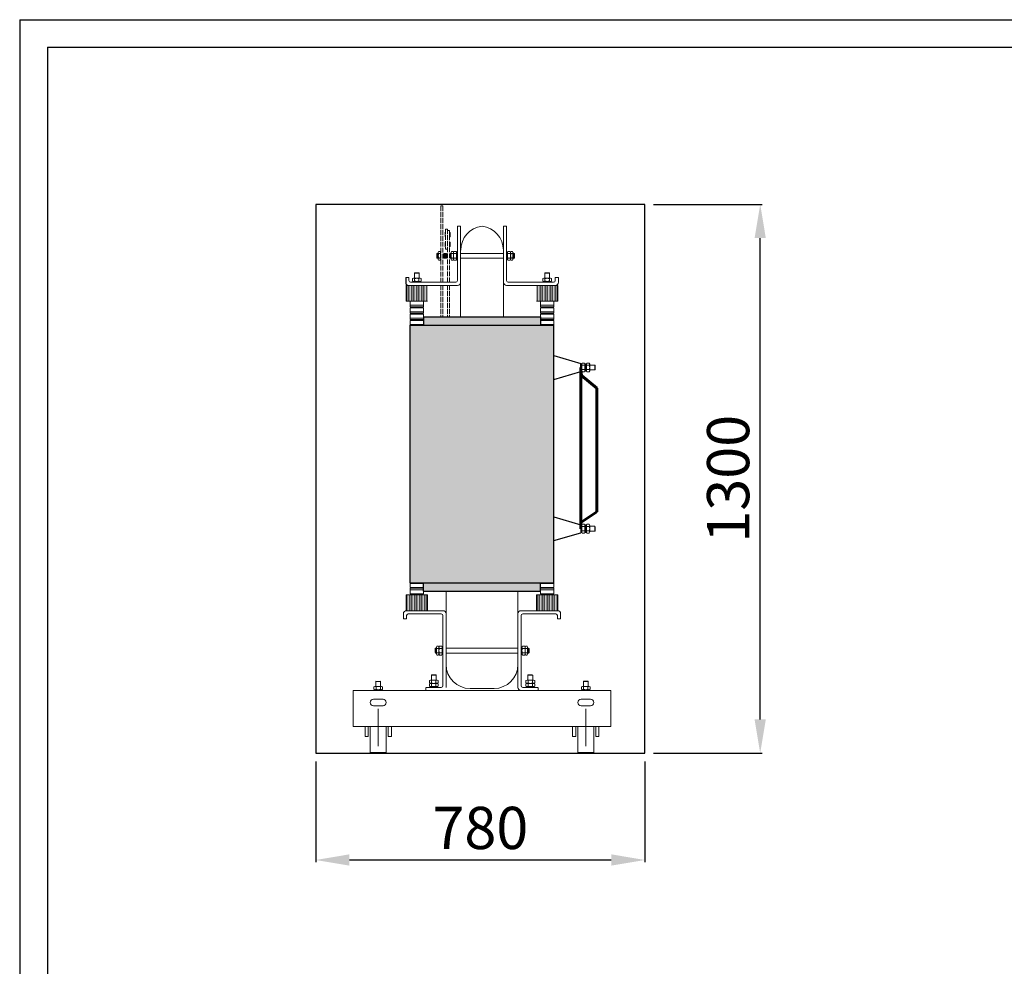
# Model space of a CAD drawing. Units: inches. Extents: x -16598 to -6579, y -6436 to -1945.
# Drawn here: x -16598 to -14266, y -4193 to -1951 of the extents above; entities that cross this region are included whole.
import ezdxf

# ---------------------------------------------------------------- set-up
doc = ezdxf.new("R2010")
doc.units = ezdxf.units.IN
doc.header["$MEASUREMENT"] = 0
doc.linetypes.add('ACAD_ISO02W100', pattern=[15, 12, -3])
doc.layers.get('Defpoints').update_dxf_attribs({"lineweight": 9})
doc.layers.add('b', color=1, linetype='Continuous')
for name, color, linetype, lineweight in [('Cívky', 30, 'Continuous', 25), ('Jádro', 252, 'Continuous', 9), ('Konstrukce', 251, 'Continuous', 18), ('Podpěrky', 253, 'Continuous', 13), ('Vývody NN', 40, 'ACAD_ISO02W100', 13), ('Vývody VN', 22, 'Continuous', 13), ('Vývody VN kabely', 22, 'Continuous', 60)]:
    doc.layers.add(name, color=color, linetype=linetype, lineweight=lineweight)
doc.dimstyles.new('1.15', dxfattribs={"dimtxt": 45, "dimasz": 45, "dimexe": 5, "dimexo": 20, "dimgap": 13, "dimtad": 1, "dimtoh": 1, "dimdec": 0, "dimtxsty": 'Standard', "dimcen": -20, "dimclrd": 256, "dimclre": 256, "dimclrt": 256, "dimadec": 0, "dimazin": 0, "dimtfac": 1, "dimtdec": 0, "dimtix": 1, "dimtmove": 0, "dimatfit": 3, "dimldrblk": 'INTEGRAL', "dimfxl": 1, "dimlwd": -1, "dimarcsym": 0})

# ---------------------------------------------------------------- blocks, each defined once
blk = doc.blocks.new('podpěrka_h')
at = {"layer": 'Podpěrky', "true_color": 0x000000}
h = blk.add_hatch(color=18, dxfattribs=at)
h.paths.add_polyline_path([(-8.5, 99.8), (-10, 99.8), (-10, 60), (-8.5, 60)])
h.paths.add_polyline_path([(4, 99.8), (-3.5, 99.8), (-3.5, 60), (-2.5, 60), (4, 60)])
h.paths.add_polyline_path([(16.5, 99.8), (9, 99.8), (9, 60), (16.5, 60)])
h.paths.add_polyline_path([(29, 99.8), (21.5, 99.8), (21.5, 60), (29, 60)])
h.paths.add_polyline_path([(41.5, 99.8), (34, 99.8), (34, 60), (41.5, 60)])
at = {"layer": 'Podpěrky', "true_color": 0x666666}
h = blk.add_hatch(color=251, dxfattribs=at)
h.paths.add_polyline_path([(-3.5, 99.8), (-8.5, 99.8), (-8.5, 60), (-7.5, 60), (-3.5, 60)])
h.paths.add_polyline_path([(9, 99.8), (4, 99.8), (4, 60), (5, 60), (9, 60)])
h.paths.add_polyline_path([(21.5, 99.8), (16.5, 99.8), (16.5, 60), (21.5, 60)])
h.paths.add_polyline_path([(34, 99.8), (29, 99.8), (29, 60), (33.2, 60), (34, 60)])
h.paths.add_polyline_path([(43.2, 99.8), (41.5, 99.8), (41.5, 60), (43.2, 60)])
at = {"layer": 'Podpěrky'}
for p, q in [((11.6, 131.5), (10.6, 130.5)), ((10.6, 117.8), (10.6, 130.5)), ((10.6, 130.5), (22.6, 130.5)), ((11.6, 131.5), (21.6, 131.5)), ((21.6, 131.5), (22.6, 130.5)), ((22.6, 130.5), (22.6, 117.8)), ((-10, 60), (-10, 99.8)), ((43.2, 99.8), (-10, 99.8)), ((-8.5, 60), (-8.5, 99.8)), ((-3.5, 60), (-3.5, 99.8)), ((4, 60), (4, 99.8)), ((5.6, 116.8), (5.6, 110.8)), ((7.2, 107.8), (7.2, 109.8)), ((7.2, 109.8), (26, 109.8)), ((11.1, 117.8), (8.4, 117.8)), ((11.1, 107.8), (8.4, 107.8)), ((9, 60), (9, 99.8)), ((22.1, 117.8), (11.1, 117.8)), ((22.1, 117.8), (11.1, 117.8)), ((11.1, 116.8), (11.1, 110.8)), ((22.1, 107.8), (11.1, 107.8)), ((16.5, 60), (16.5, 99.8)), ((21.5, 60), (21.5, 99.8)), ((24.8, 117.8), (22.1, 117.8)), ((22.1, 116.8), (22.1, 110.8)), ((24.8, 107.8), (22.1, 107.8)), ((26, 107.8), (26, 109.8)), ((27.6, 116.8), (27.6, 110.8)), ((29, 60), (29, 99.8)), ((34, 60), (34, 99.8)), ((41.5, 60), (41.5, 99.8)), ((0, 60), (-10, 60)), ((-10, 60), (-7.5, 60)), ((-7.5, 60), (-2.5, 60)), ((-2.5, 60), (5, 60)), ((33.2, 60), (0, 60)), ((0, 60), (0, 46)), ((0, 50), (33.2, 50)), ((33.2, 46), (33.2, 60)), ((33.2, 60), (43.2, 60)), ((0, 46), (33.2, 46)), ((33.2, 44), (0, 44)), ((0, 44), (0, 30)), ((0, 34), (33.2, 34)), ((0, 30), (33.2, 30)), ((33.2, 28), (0, 28)), ((0, 28), (0, 14)), ((5, 46), (5, 44)), ((5, 30), (5, 28)), ((28.2, 46), (28.2, 44)), ((28.2, 30), (28.2, 28)), ((33.2, 30), (33.2, 44)), ((33.2, 14), (33.2, 28)), ((0, 18), (33.2, 18)), ((0, 14), (33.2, 14)), ((33.2, 12), (0, 12)), ((0, 12), (0, 0)), ((0, 2), (33.2, 2)), ((5, 14), (5, 12)), ((28.2, 14), (28.2, 12)), ((33.2, 0), (33.2, 12))]:
    blk.add_line(p, q, dxfattribs=at)
for centre, radius, start, end in [((8.4, 113.5), 4.26, 49.932, 130.068), ((8.4, 114.1), 4.26, 229.932, 310.068), ((16.6, 102.3), 15.5, 69.3345, 110.6655), ((16.6, 125.3), 15.5, 249.3345, 290.6655), ((24.8, 113.5), 4.26, 49.932, 130.068), ((24.8, 114.1), 4.26, 229.932, 310.068)]:
    blk.add_arc(centre, radius, start, end, dxfattribs=at)
blk = doc.blocks.new('podpěrka_pomoc')
at = {"layer": 'Podpěrky', "true_color": 0x000000}
h = blk.add_hatch(color=18, dxfattribs=at)
h.paths.add_polyline_path([(-25, 39.8), (-26.5, 39.8), (-26.5, 0), (-25, 0)])
h.paths.add_polyline_path([(-12.5, 39.8), (-20, 39.8), (-20, 0), (-19, 0), (-12.5, 0)])
h.paths.add_polyline_path([(0, 39.8), (-7.5, 39.8), (-7.5, 0), (0, 0)])
h.paths.add_polyline_path([(12.5, 39.8), (5, 39.8), (5, 0), (12.5, 0)])
h.paths.add_polyline_path([(25, 39.8), (17.5, 39.8), (17.5, 0), (25, 0)])
at = {"layer": 'Podpěrky', "true_color": 0x666666}
h = blk.add_hatch(color=251, dxfattribs=at)
h.paths.add_polyline_path([(-20, 39.8), (-25, 39.8), (-25, 0), (-24, 0), (-20, 0)])
h.paths.add_polyline_path([(-7.5, 39.8), (-12.5, 39.8), (-12.5, 0), (-11.5, 0), (-7.5, 0)])
h.paths.add_polyline_path([(5, 39.8), (0, 39.8), (0, 0), (5, 0)])
h.paths.add_polyline_path([(17.5, 39.8), (12.5, 39.8), (12.5, 0), (16.7, 0), (17.5, 0)])
h.paths.add_polyline_path([(26.7, 39.8), (25, 39.8), (25, 0), (26.7, 0)])
at = {"layer": 'Podpěrky'}
for p, q in [((-26.5, 0), (-26.5, 39.8)), ((26.7, 39.8), (-26.5, 39.8)), ((-25, 0), (-25, 39.8)), ((-20, 0), (-20, 39.8)), ((-12.5, 0), (-12.5, 39.8)), ((-7.5, 0), (-7.5, 39.8)), ((0, 0), (0, 39.8)), ((5, 0), (5, 39.8)), ((12.5, 0), (12.5, 39.8)), ((17.5, 0), (17.5, 39.8)), ((25, 0), (25, 39.8)), ((26.7, 0), (26.7, 39.8)), ((16.7, 0), (-16.5, 0)), ((16.7, 0), (26.7, 0)), ((-16.5, 0), (-26.5, 0)), ((-26.5, 0), (-24, 0)), ((-24, 0), (-19, 0)), ((-19, 0), (-11.5, 0))]:
    blk.add_line(p, q, dxfattribs=at)
blk = doc.blocks.new('podpěrka_s')
at = {"layer": 'Podpěrky'}
for p, q in [((-16.6, 58.3), (-16.6, 70.3)), ((16.6, 68.3), (-16.6, 68.3)), ((-16.6, 58.3), (16.6, 58.3)), ((-16.6, 56.3), (-16.6, 42.3)), ((16.6, 56.3), (-16.6, 56.3)), ((16.6, 52.3), (-16.6, 52.3)), ((-11.6, 56.3), (-11.6, 58.3)), ((11.6, 56.3), (11.6, 58.3)), ((16.6, 58.3), (16.6, 70.3)), ((16.6, 42.3), (16.6, 56.3)), ((-16.6, 42.3), (16.6, 42.3)), ((-11.6, 39.2), (-11.6, 42.3)), ((11.6, 39.2), (11.6, 42.3))]:
    blk.add_line(p, q, dxfattribs=at)
blk.add_blockref('podpěrka_pomoc', (0, 0), dxfattribs=at)
blk = doc.blocks.new('trao_boční_pohled_2')
at = {"layer": 'Cívky', "true_color": 0x666666}
h = blk.add_hatch(color=251, dxfattribs=at)
h.set_gradient(color1=(102, 102, 102), tint=1, name='CYLINDER')
h.paths.add_polyline_path([(146.6, 1026.2), (-146.8, 1026.2), (-146.8, 1019.2), (-146.8, 1005.2), (-138.6, 1005.2), (-138.6, 1005.2), (-88.6, 1005.2), (-88.6, 1005.2), (146.6, 1005.2)])
at = {"layer": 'Konstrukce'}
blk.add_hatch(color=256, dxfattribs=at).paths.add_polyline_path([(-86.2, 1179.2, 1), (-98.6, 1179.2, 1)])
at = {"layer": 'Podpěrky', "true_color": 0x666666}
h = blk.add_hatch(color=251, dxfattribs=at)
h.set_gradient(color1=(102, 102, 102), tint=1, name='CYLINDER')
h.paths.add_polyline_path([(179.8, 1005.2), (179.8, 1005.2), (0, 1005.2), (0, 360.1), (179.9, 360.1), (179.8, 1005.2)])
h.paths.add_polyline_path([(0, 1005.2), (-88.6, 1005.2), (-88.6, 1005.2), (-138.6, 1005.2), (-180.1, 1005.2), (-180, 360.1), (-179.9, 360.1), (-179.9, 360.1), (0, 360.1)])
h = blk.add_hatch(color=251, dxfattribs=at)
h.set_gradient(color1=(102, 102, 102), tint=1, name='CYLINDER')
h.paths.add_polyline_path([(146.7, 360.1), (-146.7, 360), (-146.7, 348.1), (-146.7, 348.1), (-146.7, 346.1), (-146.7, 346.1), (-146.7, 339), (146.7, 339.1)])
at = {"layer": 'Vývody NN'}
for points in [[(-91.2, 1238.2), (-92.2, 1237.2), (-92.2, 1227.2), (-91.2, 1226.2)], [(-80.2, 1237.2), (-81.2, 1238.2), (-81.2, 1226.2), (-80.2, 1227.2)], [(-91.2, 1213.8), (-92.2, 1212.8), (-92.2, 1202.8), (-91.2, 1201.8)], [(-80.2, 1212.8), (-81.2, 1213.8), (-81.2, 1201.8), (-80.2, 1202.8)]]:
    blk.add_hatch(color=7, dxfattribs=at).paths.add_polyline_path(points)
at = {"layer": 'Cívky'}
blk.add_line((-146.8, 1026.2), (-146.8, 1005.2), dxfattribs=at)
at = {"layer": 'Cívky', "color": 251, "linetype": 'ByBlock', "true_color": 0x666666}
blk.add_line((-146.8, 1026.2), (146.6, 1026.2), dxfattribs=at)
at = {"layer": 'Cívky', "color": 251, "true_color": 0x666666}
for p, q in [((146.6, 1026.2), (146.6, 1005.2)), ((-180, 360.1), (-180.1, 1005.2)), ((-180.1, 1005.2), (179.8, 1005.2)), ((179.9, 360), (179.8, 1005.2)), ((179.9, 929.5), (247.3, 909.2)), ((179.9, 869.5), (247.3, 889.2)), ((179.9, 525.5), (247.3, 505.2)), ((179.9, 465.5), (247.3, 485.2)), ((-180, 360.1), (179.9, 360.1)), ((-146.7, 360), (179.9, 360.1)), ((-146.7, 339), (-146.7, 360)), ((146.7, 339.1), (146.7, 360.1)), ((-146.7, 339), (146.7, 339.1))]:
    blk.add_line(p, q, dxfattribs=at)
at = {"layer": 'Cívky', "color": 7}
for p, q in [((247.3, 899.2), (247.3, 909.2)), ((247.3, 899.2), (247.3, 889.2)), ((247.3, 495.2), (247.3, 505.2)), ((247.3, 495.2), (247.3, 485.2))]:
    blk.add_line(p, q, dxfattribs=at)
at = {"layer": 'Jádro'}
for p, q in [((-53.6, 1113.2), (-53.6, 1237.2)), ((-90, 155), (-90, 282)), ((90, 155), (90, 282)), ((-30, 95), (30, 95))]:
    blk.add_line(p, q, dxfattribs=at)
at = {"layer": 'Jádro', "linetype": 'ByBlock'}
for p, q in [((-53.6, 1193.2), (-53.6, 1026.2)), ((53.6, 1193.2), (53.6, 1026.2)), ((-90, 339), (-90, 155)), ((90, 339.1), (90, 155))]:
    blk.add_line(p, q, dxfattribs=at)
at = {"layer": 'Jádro'}
for centre, radius, start, end in [((7.2, 1192.9), 60.7, 96.7653, 179.7184), ((-7.2, 1192.9), 60.7, 0.313, 83.2347), ((-30, 155), 60, 180, 270), ((30, 155), 60, 270, 0)]:
    blk.add_arc(centre, radius, start, end, dxfattribs=at)
at = {"layer": 'Konstrukce'}
for p, q in [((-61.6, 1117.2), (-61.6, 1253.2)), ((-53.6, 1253.2), (-61.6, 1253.2)), ((-53.6, 1113.2), (-53.6, 1253.2)), ((53.6, 1113.2), (53.6, 1253.2)), ((53.6, 1253.2), (61.6, 1253.2)), ((61.6, 1117.2), (61.6, 1253.2)), ((-61.6, 1214.6), (-61.6, 1195.8)), ((61.6, 1214.6), (61.6, 1195.8)), ((-113.3, 1184.2), (-112.3, 1185.2)), ((-113.3, 1184.2), (-113.3, 1174.2)), ((-112.3, 1185.2), (-112.3, 1173.2)), ((-109.6, 1185.2), (-112.3, 1185.2)), ((-109.6, 1184.7), (-109.6, 1187.4)), ((-109.6, 1173.7), (-109.6, 1184.7)), ((-109.6, 1173.7), (-109.6, 1184.7)), ((-108.6, 1190.2), (-104.6, 1190.2)), ((-108.6, 1184.7), (-104.6, 1184.7)), ((-81.2, 1184.2), (-80.2, 1185.2)), ((-81.2, 1184.2), (-81.2, 1174.2)), ((-80.2, 1185.2), (-80.2, 1173.2)), ((-77.6, 1185.2), (-80.2, 1185.2)), ((-77.6, 1184.7), (-77.6, 1187.4)), ((-77.6, 1173.7), (-77.6, 1184.7)), ((-77.6, 1173.7), (-77.6, 1184.7)), ((-76.6, 1190.2), (-72.6, 1190.2)), ((-76.6, 1184.7), (-72.6, 1184.7)), ((-71.6, 1184.7), (-71.6, 1187.4)), ((-71.6, 1173.7), (-71.6, 1184.7)), ((-71.6, 1173.7), (-71.6, 1184.7)), ((-70.6, 1190.2), (-64.6, 1190.2)), ((-70.6, 1184.7), (-64.6, 1184.7)), ((-63.6, 1172.1), (-63.6, 1188.6)), ((-63.6, 1185.8), (-63.6, 1188.6)), ((-61.6, 1188.6), (-63.6, 1188.6)), ((-63.6, 1188.6), (-63.6, 1169.8)), ((-63.6, 1174.9), (-63.6, 1185.8)), ((-63.6, 1174.9), (-63.6, 1185.8)), ((-63.6, 1173.7), (-63.6, 1184.7)), ((0, 1185.2), (-53.6, 1185.2)), ((0, 1185.2), (53.6, 1185.2)), ((61.6, 1188.6), (63.6, 1188.6)), ((63.6, 1172.1), (63.6, 1188.6)), ((63.6, 1185.8), (63.6, 1188.6)), ((63.6, 1188.6), (63.6, 1169.8)), ((63.6, 1174.9), (63.6, 1185.8)), ((63.6, 1174.9), (63.6, 1185.8)), ((63.6, 1173.7), (63.6, 1184.7)), ((70.6, 1190.2), (64.6, 1190.2)), ((70.6, 1184.7), (64.6, 1184.7)), ((71.6, 1184.7), (71.6, 1187.4)), ((71.6, 1173.7), (71.6, 1184.7)), ((71.6, 1173.7), (71.6, 1184.7)), ((76.6, 1190.2), (72.6, 1190.2)), ((76.6, 1184.7), (72.6, 1184.7)), ((77.6, 1184.7), (77.6, 1187.4)), ((77.6, 1185.2), (80.2, 1185.2)), ((77.6, 1173.7), (77.6, 1184.7)), ((77.6, 1173.7), (77.6, 1184.7)), ((81.2, 1184.2), (80.2, 1185.2)), ((80.2, 1185.2), (80.2, 1173.2)), ((81.2, 1184.2), (81.2, 1174.2)), ((-113.3, 1174.2), (-112.3, 1173.2)), ((-109.6, 1173.2), (-112.3, 1173.2)), ((-109.6, 1171), (-109.6, 1173.7)), ((-108.6, 1173.7), (-104.6, 1173.7)), ((-108.6, 1168.2), (-104.6, 1168.2)), ((-81.2, 1174.2), (-80.2, 1173.2)), ((-77.6, 1173.2), (-80.2, 1173.2)), ((-77.6, 1171), (-77.6, 1173.7)), ((-76.6, 1173.7), (-72.6, 1173.7)), ((-76.6, 1168.2), (-72.6, 1168.2)), ((-71.6, 1171), (-71.6, 1173.7)), ((-70.6, 1173.7), (-64.6, 1173.7)), ((-70.6, 1168.2), (-64.6, 1168.2)), ((-63.6, 1172.1), (-63.6, 1174.9)), ((-61.6, 1169.8), (-63.6, 1169.8)), ((-53.6, 1173.2), (0, 1173.2)), ((53.6, 1173.2), (0, 1173.2)), ((61.6, 1169.8), (63.6, 1169.8)), ((63.6, 1172.1), (63.6, 1174.9)), ((70.6, 1173.7), (64.6, 1173.7)), ((70.6, 1168.2), (64.6, 1168.2)), ((71.6, 1171), (71.6, 1173.7)), ((76.6, 1173.7), (72.6, 1173.7)), ((76.6, 1168.2), (72.6, 1168.2)), ((77.6, 1171), (77.6, 1173.7)), ((77.6, 1173.2), (80.2, 1173.2)), ((81.2, 1174.2), (80.2, 1173.2)), ((-191.2, 1125.2), (-183.2, 1125.2)), ((-191.2, 1113.2), (-191.2, 1125.2)), ((-183.2, 1117.2), (-183.2, 1125.2)), ((-179.2, 1113.2), (-65.6, 1113.2)), ((179.2, 1113.2), (65.6, 1113.2)), ((191.2, 1125.2), (183.2, 1125.2)), ((183.2, 1117.2), (183.2, 1125.2)), ((191.2, 1113.2), (191.2, 1125.2)), ((-183.2, 1105.2), (-61.6, 1105.2)), ((183.2, 1105.2), (61.6, 1105.2)), ((-197, 282), (-197, 270)), ((-98, 290), (-190, 290)), ((-189, 278), (-189, 270)), ((-185, 282), (-102, 282)), ((-98, 278), (-98, 102)), ((-90, 282), (-90, 98)), ((90, 282), (90, 98)), ((98, 290), (190, 290)), ((98, 278), (98, 102)), ((185, 282), (102, 282)), ((189, 278), (189, 270)), ((197, 282), (197, 270)), ((-197, 270), (-189, 270)), ((197, 270), (189, 270)), ((-114, 198.2), (-114, 195.5)), ((-113, 201), (-109, 201)), ((-107, 201), (-101, 201)), ((-98, 199.4), (-100, 199.4)), ((-100, 180.6), (-100, 199.4)), ((-100, 198.2), (-100, 195.5)), ((-100, 198.2), (-100, 181.8)), ((-100, 198.2), (-100, 195.5)), ((-98, 180.6), (-98, 199.4)), ((98, 199.4), (100, 199.4)), ((98, 180.6), (98, 199.4)), ((100, 180.6), (100, 199.4)), ((100, 198.2), (100, 195.5)), ((100, 198.2), (100, 181.8)), ((100, 198.2), (100, 195.5)), ((107, 201), (101, 201)), ((108, 198.2), (108, 195.5)), ((113, 201), (109, 201)), ((114, 198.2), (114, 195.5)), ((-117.7, 195), (-116.7, 196)), ((-117.7, 185), (-117.7, 195)), ((-117.7, 185), (-116.7, 184)), ((-116.7, 196), (-114, 196)), ((-116.7, 184), (-116.7, 196)), ((-114, 184), (-116.7, 184)), ((-114, 195.5), (-114, 184.5)), ((-114, 195.5), (-114, 184.5)), ((-114, 184.5), (-114, 181.8)), ((-113, 195.5), (-109, 195.5)), ((-113, 184.5), (-109, 184.5)), ((-113, 179), (-109, 179)), ((-108, 195.5), (-108, 184.5)), ((-107, 195.5), (-101, 195.5)), ((-107, 184.5), (-101, 184.5)), ((-107, 179), (-101, 179)), ((-100, 195.5), (-100, 184.5)), ((-100, 195.5), (-100, 184.5)), ((-100, 195.5), (-100, 184.5)), ((-100, 184.5), (-100, 181.8)), ((-100, 184.5), (-100, 181.8)), ((-98, 180.6), (-100, 180.6)), ((-90, 196), (90, 196)), ((90, 184), (-90, 184)), ((98, 180.6), (100, 180.6)), ((100, 195.5), (100, 184.5)), ((100, 195.5), (100, 184.5)), ((100, 195.5), (100, 184.5)), ((100, 184.5), (100, 181.8)), ((100, 184.5), (100, 181.8)), ((107, 195.5), (101, 195.5)), ((107, 184.5), (101, 184.5)), ((107, 179), (101, 179)), ((108, 195.5), (108, 184.5)), ((108, 195.5), (108, 184.5)), ((108, 184.5), (108, 181.8)), ((113, 195.5), (109, 195.5)), ((113, 184.5), (109, 184.5)), ((113, 179), (109, 179)), ((116.7, 196), (114, 196)), ((114, 195.5), (114, 184.5)), ((114, 195.5), (114, 184.5)), ((114, 184.5), (114, 181.8)), ((114, 184), (116.7, 184)), ((117.7, 195), (116.7, 196)), ((116.7, 184), (116.7, 196)), ((117.7, 185), (116.7, 184)), ((117.7, 185), (117.7, 195)), ((-126, 129.7), (-127, 128.7)), ((-127, 116), (-127, 128.7)), ((-127, 128.7), (-115, 128.7)), ((-126, 129.7), (-116, 129.7)), ((-116, 129.7), (-115, 128.7)), ((-115, 128.7), (-115, 116)), ((116, 129.7), (115, 128.7)), ((115, 116), (115, 128.7)), ((115, 128.7), (127, 128.7)), ((116, 129.7), (126, 129.7)), ((126, 129.7), (127, 128.7)), ((127, 128.7), (127, 116)), ((-271, 99), (-271, 93)), ((-265.5, 100), (-268.2, 100)), ((-265, 113.7), (-266, 112.7)), ((-266, 100), (-266, 112.7)), ((-266, 112.7), (-254, 112.7)), ((-254.5, 100), (-265.5, 100)), ((-254.5, 100), (-265.5, 100)), ((-265.5, 99), (-265.5, 93)), ((-255, 113.7), (-254, 112.7)), ((-251.8, 100), (-254.5, 100)), ((-254.5, 99), (-254.5, 93)), ((-254, 112.7), (-254, 100)), ((-249, 99), (-249, 93)), ((-132, 115), (-132, 109)), ((-132, 107), (-132, 101)), ((-130.4, 98), (-130.4, 100)), ((-130.4, 100), (-111.6, 100)), ((-126.5, 116), (-129.2, 116)), ((-126.5, 108), (-129.2, 108)), ((-126.5, 100), (-129.2, 100)), ((-112.8, 100), (-129.2, 100)), ((-126.5, 100), (-129.2, 100)), ((-115.5, 116), (-126.5, 116)), ((-115.5, 116), (-126.5, 116)), ((-126.5, 115), (-126.5, 109)), ((-115.5, 108), (-126.5, 108)), ((-115.5, 108), (-126.5, 108)), ((-126.5, 107), (-126.5, 101)), ((-115.5, 100), (-126.5, 100)), ((-115.5, 100), (-126.5, 100)), ((-115.5, 100), (-126.5, 100)), ((-112.8, 116), (-115.5, 116)), ((-115.5, 115), (-115.5, 109)), ((-112.8, 108), (-115.5, 108)), ((-115.5, 107), (-115.5, 101)), ((-112.8, 100), (-115.5, 100)), ((-112.8, 100), (-115.5, 100)), ((-111.6, 98), (-111.6, 100)), ((-110, 115), (-110, 109)), ((-110, 107), (-110, 101)), ((110, 115), (110, 109)), ((110, 107), (110, 101)), ((111.6, 98), (111.6, 100)), ((111.6, 100), (130.4, 100)), ((115.5, 116), (112.8, 116)), ((115.5, 108), (112.8, 108)), ((115.5, 100), (112.8, 100)), ((129.2, 100), (112.8, 100)), ((115.5, 100), (112.8, 100)), ((126.5, 116), (115.5, 116)), ((126.5, 116), (115.5, 116)), ((115.5, 115), (115.5, 109)), ((126.5, 108), (115.5, 108)), ((126.5, 108), (115.5, 108)), ((115.5, 107), (115.5, 101)), ((126.5, 100), (115.5, 100)), ((126.5, 100), (115.5, 100)), ((126.5, 100), (115.5, 100)), ((129.2, 116), (126.5, 116)), ((126.5, 115), (126.5, 109)), ((129.2, 108), (126.5, 108)), ((126.5, 107), (126.5, 101)), ((129.2, 100), (126.5, 100)), ((129.2, 100), (126.5, 100)), ((130.4, 98), (130.4, 100)), ((132, 115), (132, 109)), ((132, 107), (132, 101)), ((249, 99), (249, 93)), ((254.5, 100), (251.8, 100)), ((255, 113.7), (254, 112.7)), ((254, 100), (254, 112.7)), ((254, 112.7), (266, 112.7)), ((265.5, 100), (254.5, 100)), ((265.5, 100), (254.5, 100)), ((254.5, 99), (254.5, 93)), ((255, 113.7), (265, 113.7)), ((265, 113.7), (266, 112.7)), ((268.2, 100), (265.5, 100)), ((265.5, 99), (265.5, 93)), ((266, 112.7), (266, 100)), ((271, 99), (271, 93)), ((-322.5, 90), (322.5, 90)), ((-322.5, 0), (-322.5, 90)), ((-269.4, 90), (-269.4, 92)), ((-269.4, 92), (-250.6, 92)), ((-250.6, 90), (-250.6, 92)), ((-140.5, 90), (-140.5, 98)), ((-102, 98), (-140, 98)), ((-98, 90), (-140, 90)), ((-130.4, 98), (-111.6, 98)), ((98, 90), (140, 90)), ((102, 98), (140, 98)), ((111.6, 98), (130.4, 98)), ((140.5, 90), (140.5, 98)), ((250.6, 90), (250.6, 92)), ((250.6, 92), (269.4, 92)), ((250.6, 90), (269.4, 90)), ((254.5, 92), (251.8, 92)), ((268.2, 92), (251.8, 92)), ((254.5, 92), (251.8, 92)), ((265.5, 92), (254.5, 92)), ((265.5, 92), (254.5, 92)), ((265.5, 92), (254.5, 92)), ((268.2, 92), (265.5, 92)), ((268.2, 92), (265.5, 92)), ((269.4, 90), (269.4, 92)), ((322.5, 0), (322.5, 90)), ((-248, 68), (-272, 68)), ((-248, 52), (-272, 52)), ((248, 68), (272, 68)), ((248, 52), (272, 52)), ((-260, -49.1), (-260, 44.1)), ((260, -49.1), (260, 44.1)), ((-322.5, 0), (322.5, 0)), ((-293, -25), (-293, 0)), ((-285, 0), (-285, -25)), ((-240, 0), (-240, -65)), ((-235, -25), (-235, 0)), ((-227, 0), (-227, -25)), ((227, -25), (227, 0)), ((235, 0), (235, -25)), ((280, 0), (280, -65)), ((285, -25), (285, 0)), ((293, 0), (293, -25)), ((-280, 0), (-280, -65)), ((240, 0), (240, -65)), ((-293, -25), (-285, -25)), ((-227, -25), (-235, -25)), ((235, -25), (227, -25)), ((293, -25), (285, -25))]:
    blk.add_line(p, q, dxfattribs=at)
at = {"layer": 'Konstrukce', "linetype": 'ByBlock'}
for p, q in [((-280, -65), (-240, -65)), ((240, -65), (280, -65))]:
    blk.add_line(p, q, dxfattribs=at)
at = {"layer": 'Konstrukce'}
blk.add_circle((-92.4, 1179.2), 6.18, dxfattribs=at)
for centre, radius, start, end in [((-105.4, 1187.4), 4.26, 139.932, 220.068), ((-94.1, 1179.2), 15.5, 159.3345, 200.6655), ((-107.9, 1187.4), 4.26, 319.932, 40.068), ((-119.2, 1179.2), 15.5, 339.3345, 20.6655), ((-73.3, 1187.4), 4.26, 139.932, 220.068), ((-62, 1179.2), 15.5, 159.3345, 200.6655), ((-75.8, 1187.4), 4.26, 319.932, 40.068), ((-87.1, 1179.2), 15.5, 339.3345, 20.6655), ((-67.3, 1187.4), 4.26, 139.932, 220.068), ((-56, 1179.2), 15.5, 159.3345, 200.6655), ((-67.8, 1187.4), 4.26, 319.932, 40.068), ((-79.1, 1179.2), 15.5, 339.3345, 20.6655), ((67.8, 1187.4), 4.26, 139.932, 220.068), ((79.1, 1179.2), 15.5, 159.3345, 200.6655), ((67.3, 1187.4), 4.26, 319.932, 40.068), ((56, 1179.2), 15.5, 339.3345, 20.6655), ((75.8, 1187.4), 4.26, 139.932, 220.068), ((87.1, 1179.2), 15.5, 159.3345, 200.6655), ((73.3, 1187.4), 4.26, 319.932, 40.068), ((62, 1179.2), 15.5, 339.3345, 20.6655), ((-105.4, 1171), 4.26, 139.932, 220.068), ((-107.9, 1171), 4.26, 319.932, 40.068), ((-73.3, 1171), 4.26, 139.932, 220.068), ((-75.8, 1171), 4.26, 319.932, 40.068), ((-67.3, 1171), 4.26, 139.932, 220.068), ((-67.8, 1171), 4.26, 319.932, 40.068), ((67.8, 1171), 4.26, 139.932, 220.068), ((67.3, 1171), 4.26, 319.932, 40.068), ((75.8, 1171), 4.26, 139.932, 220.068), ((73.3, 1171), 4.26, 319.932, 40.068), ((-183.2, 1113.2), 8, 180, 270), ((-179.2, 1117.2), 4, 180, 270), ((-65.6, 1117.2), 4, 270, 0), ((-61.6, 1113.2), 8, 270, 0), ((61.6, 1113.2), 8, 180, 270), ((65.6, 1117.2), 4, 180, 270), ((179.2, 1117.2), 4, 270, 0), ((183.2, 1113.2), 8, 270, 0), ((-189, 282), 8, 90, 180), ((-185, 278), 4, 90, 180), ((-102, 278), 4, 0, 90), ((-98, 282), 8, 0, 90), ((98, 282), 8, 90, 180), ((102, 278), 4, 90, 180), ((185, 278), 4, 0, 90), ((189, 282), 8, 0, 90), ((-109.7, 198.2), 4.26, 139.932, 220.068), ((-112.3, 198.2), 4.26, 319.932, 40.068), ((-103.7, 198.2), 4.26, 139.932, 220.068), ((-104.3, 198.2), 4.26, 319.932, 40.068), ((104.3, 198.2), 4.26, 139.932, 220.068), ((103.7, 198.2), 4.26, 319.932, 40.068), ((112.3, 198.2), 4.26, 139.932, 220.068), ((109.7, 198.2), 4.26, 319.932, 40.068), ((-98.5, 190), 15.5, 159.3345, 200.6655), ((-109.7, 181.8), 4.26, 139.932, 220.068), ((-123.5, 190), 15.5, 339.3345, 20.6655), ((-112.3, 181.8), 4.26, 319.932, 40.068), ((-92.5, 190), 15.5, 159.3345, 200.6655), ((-103.7, 181.8), 4.26, 139.932, 220.068), ((-115.5, 190), 15.5, 339.3345, 20.6655), ((-104.3, 181.8), 4.26, 319.932, 40.068), ((115.5, 190), 15.5, 159.3345, 200.6655), ((104.3, 181.8), 4.26, 139.932, 220.068), ((92.5, 190), 15.5, 339.3345, 20.6655), ((103.7, 181.8), 4.26, 319.932, 40.068), ((123.5, 190), 15.5, 159.3345, 200.6655), ((112.3, 181.8), 4.26, 139.932, 220.068), ((98.5, 190), 15.5, 339.3345, 20.6655), ((109.7, 181.8), 4.26, 319.932, 40.068), ((-268.2, 95.7), 4.26, 49.932, 130.068), ((-260, 84.5), 15.5, 69.3345, 110.6655), ((-251.8, 95.7), 4.26, 49.932, 130.068), ((-129.2, 111.7), 4.26, 49.932, 130.068), ((-129.2, 112.3), 4.26, 229.932, 310.068), ((-129.2, 103.7), 4.26, 49.932, 130.068), ((-129.2, 104.3), 4.26, 229.932, 310.068), ((-121, 100.5), 15.5, 69.3345, 110.6655), ((-121, 123.5), 15.5, 249.3345, 290.6655), ((-121, 92.5), 15.5, 69.3345, 110.6655), ((-121, 115.5), 15.5, 249.3345, 290.6655), ((-112.8, 111.7), 4.26, 49.932, 130.068), ((-112.8, 112.3), 4.26, 229.932, 310.068), ((-112.8, 103.7), 4.26, 49.932, 130.068), ((-112.8, 104.3), 4.26, 229.932, 310.068), ((-102, 102), 4, 270, 0), ((102, 102), 4, 180, 270), ((112.8, 111.7), 4.26, 49.932, 130.068), ((112.8, 112.3), 4.26, 229.932, 310.068), ((112.8, 103.7), 4.26, 49.932, 130.068), ((112.8, 104.3), 4.26, 229.932, 310.068), ((121, 100.5), 15.5, 69.3345, 110.6655), ((121, 123.5), 15.5, 249.3345, 290.6655), ((121, 92.5), 15.5, 69.3345, 110.6655), ((121, 115.5), 15.5, 249.3345, 290.6655), ((129.2, 111.7), 4.26, 49.932, 130.068), ((129.2, 112.3), 4.26, 229.932, 310.068), ((129.2, 103.7), 4.26, 49.932, 130.068), ((129.2, 104.3), 4.26, 229.932, 310.068), ((251.8, 95.7), 4.26, 49.932, 130.068), ((260, 84.5), 15.5, 69.3345, 110.6655), ((268.2, 95.7), 4.26, 49.932, 130.068), ((-268.2, 96.3), 4.26, 229.932, 310.068), ((-260, 107.5), 15.5, 249.3345, 290.6655), ((-251.8, 96.3), 4.26, 229.932, 310.068), ((98, 98), 8, 180, 270), ((251.8, 96.3), 4.26, 229.932, 310.068), ((260, 107.5), 15.5, 249.3345, 290.6655), ((268.2, 96.3), 4.26, 229.932, 310.068), ((-272, 60), 8, 90, 270), ((-248, 60), 8, 270, 90), ((248, 60), 8, 90, 270), ((272, 60), 8, 270, 90)]:
    blk.add_arc(centre, radius, start, end, dxfattribs=at)
at = {"layer": 'Podpěrky'}
for p, q in [((-190.1, 1105), (-190.1, 1125.2)), ((-93.9, 1105.2), (-75.2, 1105.2)), ((-138.6, 1005.2), (-88.6, 1005.2)), ((146.7, 360.1), (146.7, 348.1)), ((146.7, 360.1), (179.9, 360.1)), ((179.9, 348.1), (179.9, 352.1))]:
    blk.add_line(p, q, dxfattribs=at)
at = {"layer": 'Vývody NN', "color": 7}
for p, q in [((-103.6, 1304.1), (-103.6, 1113.2)), ((-98.6, 1304.1), (-103.6, 1304.1)), ((-98.6, 1304.1), (-98.6, 1113.2)), ((-92.2, 1237.2), (-91.2, 1238.2)), ((-92.2, 1237.2), (-92.2, 1227.2)), ((-86.2, 1245.9), (-91.2, 1245.9)), ((-91.2, 1245.9), (-91.2, 1195.9)), ((-86.2, 1245.9), (-86.2, 1195.9)), ((-81.2, 1242.9), (-86.2, 1242.9)), ((-86.2, 1113.2), (-86.2, 1242.9)), ((-81.2, 1113.2), (-81.2, 1242.9)), ((-80.2, 1237.2), (-81.2, 1238.2)), ((-81.2, 1238.2), (-81.2, 1226.2)), ((-80.2, 1237.2), (-80.2, 1227.2)), ((-92.2, 1227.2), (-91.2, 1226.2)), ((-92.2, 1212.8), (-91.2, 1213.8)), ((-92.2, 1212.8), (-92.2, 1202.8)), ((-80.2, 1227.2), (-81.2, 1226.2)), ((-80.2, 1212.8), (-81.2, 1213.8)), ((-81.2, 1213.8), (-81.2, 1201.8)), ((-80.2, 1212.8), (-80.2, 1202.8)), ((-92.2, 1202.8), (-91.2, 1201.8)), ((-86.2, 1195.9), (-91.2, 1195.9)), ((-80.2, 1202.8), (-81.2, 1201.8)), ((-103.6, 1105.2), (-103.6, 1026.2)), ((-98.6, 1105.2), (-98.6, 1026.2)), ((-86.2, 1105.2), (-86.2, 1026.2)), ((-81.3, 1105.2), (-81.3, 1026.2))]:
    blk.add_line(p, q, dxfattribs=at)
at = {"layer": 'Vývody NN'}
blk.add_line((-86.2, 1195.9), (-91, 1195.9), dxfattribs=at)
at = {"layer": 'Vývody VN', "color": 7}
for p, q in [((247.8, 908.6), (249.8, 908.6)), ((247.8, 908.6), (247.8, 889.8)), ((247.8, 889.8), (249.8, 889.8)), ((249.8, 905), (249.8, 907.7)), ((249.8, 889.8), (249.8, 905)), ((256.8, 910.5), (250.8, 910.5)), ((256.8, 905), (250.8, 905)), ((256.8, 894), (250.8, 894)), ((256.8, 888.5), (250.8, 888.5)), ((257.8, 908.9), (259.8, 908.9)), ((257.8, 908.9), (257.8, 890.1)), ((257.8, 905), (257.8, 907.7)), ((257.8, 894), (257.8, 905)), ((257.8, 891.3), (257.8, 894)), ((257.8, 890.1), (259.8, 890.1)), ((259.8, 908.9), (261.8, 908.9)), ((259.8, 908.9), (259.8, 890.1)), ((259.8, 890.1), (261.8, 890.1)), ((261.8, 908.9), (261.8, 890.1)), ((261.8, 905), (261.8, 907.7)), ((261.8, 891.3), (261.8, 907.7)), ((261.8, 905), (261.8, 907.7)), ((261.8, 894), (261.8, 905)), ((261.8, 894), (261.8, 905)), ((261.8, 894), (261.8, 905)), ((261.8, 891.3), (261.8, 894)), ((261.8, 891.3), (261.8, 894)), ((268.8, 910.5), (262.8, 910.5)), ((268.8, 905), (262.8, 905)), ((268.8, 894), (262.8, 894)), ((268.8, 888.5), (262.8, 888.5)), ((269.8, 905), (269.8, 907.7)), ((269.8, 905.5), (282.5, 905.5)), ((269.8, 894), (269.8, 905)), ((269.8, 894), (269.8, 905)), ((269.8, 891.3), (269.8, 894)), ((282.5, 893.5), (269.8, 893.5)), ((282.5, 905.5), (282.5, 893.5)), ((283.5, 904.5), (283.5, 894.5)), ((247.8, 504.6), (249.8, 504.6)), ((247.8, 504.6), (247.8, 485.8)), ((249.8, 504.6), (249.8, 485.8)), ((249.8, 485.8), (249.8, 504.6)), ((249.8, 501), (249.8, 503.7)), ((249.8, 490), (249.8, 501)), ((256.8, 506.5), (250.8, 506.5)), ((256.8, 501), (250.8, 501)), ((257.8, 504.9), (259.8, 504.9)), ((257.8, 504.9), (257.8, 486.1)), ((257.8, 501), (257.8, 503.7)), ((257.8, 490), (257.8, 501)), ((259.8, 504.9), (261.8, 504.9)), ((259.8, 504.9), (259.8, 486.1)), ((261.8, 504.9), (261.8, 486.1)), ((261.8, 501), (261.8, 503.7)), ((261.8, 487.3), (261.8, 503.7)), ((261.8, 501), (261.8, 503.7)), ((261.8, 490), (261.8, 501)), ((261.8, 490), (261.8, 501)), ((261.8, 490), (261.8, 501)), ((268.8, 506.5), (262.8, 506.5)), ((268.8, 501), (262.8, 501)), ((269.8, 501), (269.8, 503.7)), ((269.8, 501.5), (282.5, 501.5)), ((269.8, 490), (269.8, 501)), ((269.8, 490), (269.8, 501)), ((282.5, 501.5), (282.5, 489.5)), ((283.5, 500.5), (283.5, 490.5)), ((247.8, 485.8), (249.8, 485.8)), ((249.8, 487.3), (249.8, 490)), ((256.8, 490), (250.8, 490)), ((256.8, 484.5), (250.8, 484.5)), ((257.8, 487.3), (257.8, 490)), ((257.8, 486.1), (259.8, 486.1)), ((259.8, 486.1), (261.8, 486.1)), ((261.8, 487.3), (261.8, 490)), ((261.8, 487.3), (261.8, 490)), ((268.8, 490), (262.8, 490)), ((268.8, 484.5), (262.8, 484.5)), ((269.8, 487.3), (269.8, 490)), ((282.5, 489.5), (269.8, 489.5))]:
    blk.add_line(p, q, dxfattribs=at)
at = {"layer": 'Vývody VN', "color": 7, "linetype": 'ByBlock'}
for p, q in [((283.5, 904.5), (282.5, 905.5)), ((282.5, 893.5), (283.5, 894.5))]:
    blk.add_line(p, q, dxfattribs=at)
at = {"layer": 'Vývody VN'}
blk.add_line((247.3, 504.6), (247.3, 485.8), dxfattribs=at)
at = {"layer": 'Vývody VN', "linetype": 'ByBlock'}
for p, q in [((283.5, 500.5), (282.5, 501.5)), ((282.5, 489.5), (283.5, 490.5))]:
    blk.add_line(p, q, dxfattribs=at)
at = {"layer": 'Vývody VN', "color": 7}
for centre, radius, start, end in [((254.1, 907.7), 4.26, 139.932, 220.068), ((265.3, 899.5), 15.5, 159.3345, 200.6655), ((254.1, 891.3), 4.26, 139.932, 220.068), ((253.5, 907.7), 4.26, 319.932, 40.068), ((242.3, 899.5), 15.5, 339.3345, 20.6655), ((253.5, 891.3), 4.26, 319.932, 40.068), ((266.1, 907.7), 4.26, 139.932, 220.068), ((277.3, 899.5), 15.5, 159.3345, 200.6655), ((266.1, 891.3), 4.26, 139.932, 220.068), ((265.5, 907.7), 4.26, 319.932, 40.068), ((254.3, 899.5), 15.5, 339.3345, 20.6655), ((265.5, 891.3), 4.26, 319.932, 40.068), ((254.1, 503.7), 4.26, 139.932, 220.068), ((265.3, 495.5), 15.5, 159.3345, 200.6655), ((253.5, 503.7), 4.26, 319.932, 40.068), ((242.3, 495.5), 15.5, 339.3345, 20.6655), ((266.1, 503.7), 4.26, 139.932, 220.068), ((277.3, 495.5), 15.5, 159.3345, 200.6655), ((265.5, 503.7), 4.26, 319.932, 40.068), ((254.3, 495.5), 15.5, 339.3345, 20.6655), ((254.1, 487.3), 4.26, 139.932, 220.068), ((253.5, 487.3), 4.26, 319.932, 40.068), ((266.1, 487.3), 4.26, 139.932, 220.068), ((265.5, 487.3), 4.26, 319.932, 40.068)]:
    blk.add_arc(centre, radius, start, end, dxfattribs=at)
at = {"layer": 'Vývody VN kabely', "color": 7}
for p, q in [((247.8, 899.2), (247.8, 495.2)), ((247.8, 894.4), (248.9, 879.5)), ((248.9, 879.5), (287.9, 847.5)), ((287.9, 847.5), (287.9, 537.9)), ((247.3, 510.7), (287.9, 537.9)), ((247.8, 495.2), (247.3, 515.5))]:
    blk.add_line(p, q, dxfattribs=at)
at = {"layer": 'Podpěrky'}
for name, p in [('podpěrka_h', (-180.1, 1005.2)), ('podpěrka_s', (163.3, 289.8))]:
    blk.add_blockref(name, p, dxfattribs=at)
at = {"layer": 'Podpěrky', "xscale": -1}
blk.add_blockref('podpěrka_h', (179.8, 1005.2), dxfattribs=at)
at = {"layer": 'Podpěrky', "xscale": -1, "rotation": 359.9965690482246}
blk.add_blockref('podpěrka_s', (-163.4, 289.8), dxfattribs=at)
blk = doc.blocks.new('*D404')
at = {"linetype": 'ByBlock', "lineweight": -2}
for p, q in [((-15897, -3708.6), (-15897, -3946.6)), ((-15117, -3708.6), (-15117, -3946.6))]:
    blk.add_line(p, q, dxfattribs=at)
at = {"linetype": 'ByBlock'}
blk.add_line((-15817, -3941.6), (-15197, -3941.6), dxfattribs=at)
at = {"linetype": 'ByBlock', "lineweight": 30}
for points in [[(-15817, -3928.2), (-15817, -3954.9), (-15897, -3941.6)], [(-15197, -3928.2), (-15197, -3954.9), (-15117, -3941.6)]]:
    blk.add_solid(points, dxfattribs=at)
at = {"layer": 'Defpoints', "color": 0, "linetype": 'ByBlock', "lineweight": 30}
for p in [(-15897, -3688.6), (-15117, -3688.6), (-15117, -3941.6)]:
    blk.add_point(p, dxfattribs=at)
at = {"linetype": 'ByBlock', "insert": (-15507, -3878.6), "char_height": 100, "attachment_point": 5}
blk.add_mtext('780', dxfattribs=at)
blk = doc.blocks.new('_Integral')
at = {"color": 0, "linetype": 'ByBlock', "lineweight": -2}
for centre, start, end in [((0.445, -0.091), 102, 168), ((-0.445, 0.091), 282, 348)]:
    blk.add_arc(centre, 0.454, start, end, dxfattribs=at)
blk = doc.blocks.new('*D408')
at = {"linetype": 'ByBlock', "lineweight": -2}
for p, q in [((-15097, -2388.6), (-14839.1, -2388.6)), ((-15097, -3688.6), (-14839.1, -3688.6))]:
    blk.add_line(p, q, dxfattribs=at)
at = {"linetype": 'ByBlock'}
blk.add_line((-14844.1, -3608.6), (-14844.1, -2468.6), dxfattribs=at)
at = {"linetype": 'ByBlock', "lineweight": 30}
for points in [[(-14857.4, -2468.6), (-14830.8, -2468.6), (-14844.1, -2388.6)], [(-14857.4, -3608.6), (-14830.8, -3608.6), (-14844.1, -3688.6)]]:
    blk.add_solid(points, dxfattribs=at)
at = {"layer": 'Defpoints', "color": 0, "linetype": 'ByBlock', "lineweight": 30}
for p in [(-15117, -2388.6), (-14844.1, -2388.6), (-15117, -3688.6)]:
    blk.add_point(p, dxfattribs=at)
at = {"linetype": 'ByBlock', "insert": (-14907.1, -3038.6), "char_height": 100, "attachment_point": 5, "rotation": 90}
blk.add_mtext('1300', dxfattribs=at)

msp = doc.modelspace()

# ---------------------------------------------------------------- linework, layer by layer
at = {"linetype": 'ByBlock', "lineweight": 30}
for p, q in [((-15117, -2388.6), (-15897, -2388.6)), ((-15897, -2388.6), (-15897, -3688.6)), ((-15117, -3688.6), (-15117, -2388.6)), ((-15897, -3688.6), (-15117, -3688.6))]:
    msp.add_line(p, q, dxfattribs=at)
at = {"layer": 'b', "linetype": 'Continuous'}
for p, q in [((-16598.1, -1951.2), (-16598.1, -6435.6)), ((-16598.1, -1951.2), (-12112.4, -1951.2)), ((-16532.2, -2016.2), (-16532.2, -6370.6)), ((-16532.2, -2016.2), (-12177.4, -2016.2))]:
    msp.add_line(p, q, dxfattribs=at)

# ---------------------------------------------------------------- block references
at = {"layer": 'Konstrukce', "linetype": 'ByBlock', "xscale": 0.9453784166325931, "yscale": 0.9453784166344121, "zscale": 0.9453784166349605}
msp.add_blockref('trao_boční_pohled_2', (-15503, -3625.3), dxfattribs=at)

# ---------------------------------------------------------------- dimensions: what is measured, and where the dimension line sits
at = {"linetype": 'ByBlock'}
dim = msp.add_linear_dim(base=(-14844.1, -2388.6), p1=(-15117, -3688.6), p2=(-15117, -2388.6), angle=90, dimstyle='1.15', override={"dimtxt": 100, "dimasz": 80}, dxfattribs=at)
dim.commit()
dim.dimension.update_dxf_attribs({"geometry": '*D408', "text_midpoint": (-14844.1, -3038.6), "dimtype": 160})
dim = msp.add_linear_dim(base=(-15117, -3941.6), p1=(-15897, -3688.6), p2=(-15117, -3688.6), dimstyle='1.15', override={"dimtxt": 100, "dimasz": 80}, dxfattribs=at)
dim.commit()
dim.dimension.update_dxf_attribs({"geometry": '*D404', "text_midpoint": (-15507, -3941.6), "dimtype": 160})

doc.saveas('drawing.dxf')
